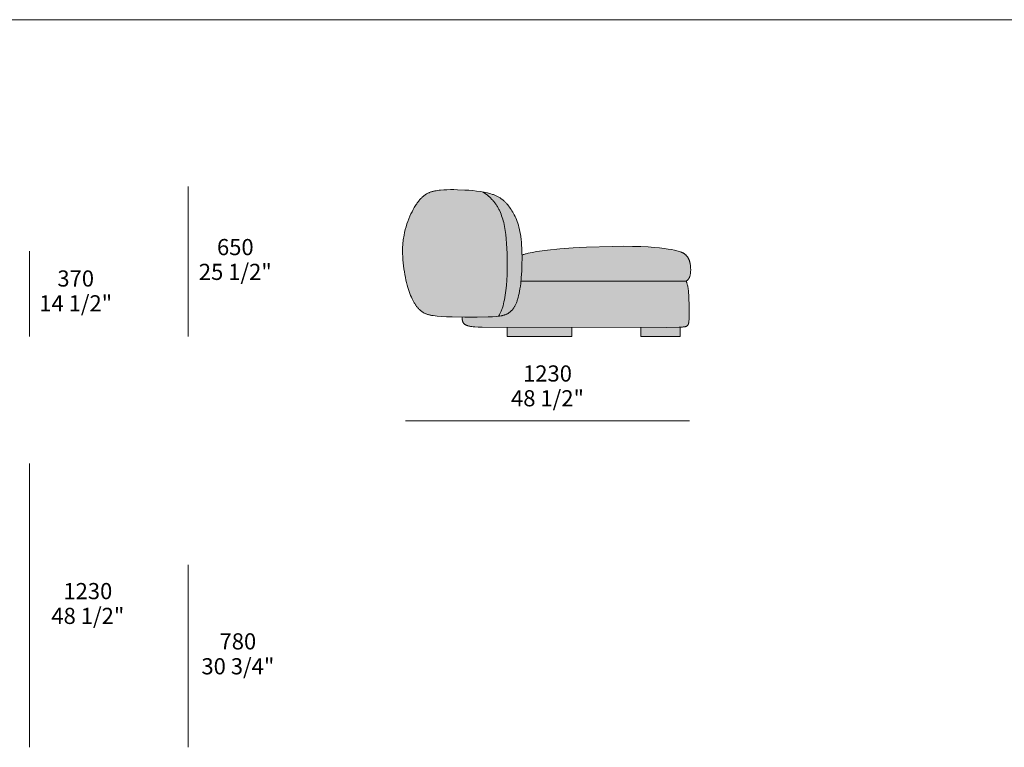
# Model space of a CAD drawing. Units: millimetres. Extents: x -641 to 157575, y -50731 to 47976.
# Drawn here: x 3766 to 8034, y -11528 to -8376 of the extents above; entities that cross this region are included whole.
import ezdxf

# ---------------------------------------------------------------- set-up
doc = ezdxf.new("R2010")
doc.units = ezdxf.units.MM
doc.header["$LTSCALE"] = 10
for name, color, linetype, lineweight in [('detail dimensions', 7, 'Continuous', 5), ('dimensions', 7, 'Continuous', 5), ('drawing', 7, 'Continuous', 5), ('hatch', 9, 'Continuous', 5), ('product codes', 7, 'Continuous', 5)]:
    doc.layers.add(name, color=color, linetype=linetype, lineweight=lineweight)
doc.styles.add('Poliform mm', font='arial.ttf')
doc.styles.add('Poliform pollici', font='arial.ttf')

msp = doc.modelspace()

# ---------------------------------------------------------------- hatches: boundary and pattern name
at = {"layer": 'hatch'}
for points in [[(5774.9, -9122.3), (5765.4, -9120.7), (5755.8, -9119.2), (5736.1, -9116.9), (5716.1, -9115), (5696.3, -9113.7), (5663.8, -9112.2), (5648.1, -9111.9), (5632.9, -9111.9), (5618.2, -9112.3), (5604.1, -9113), (5590.6, -9114.1), (5584.1, -9114.8), (5577.8, -9115.7), (5571.7, -9116.6), (5565.7, -9117.7), (5562.8, -9118.3), (5559.9, -9118.9), (5557.1, -9119.6), (5554.3, -9120.4), (5551.5, -9121.2), (5548.7, -9122.1), (5546, -9123), (5543.3, -9124.1), (5540.6, -9125.2), (5538, -9126.3), (5535.4, -9127.6), (5532.8, -9129), (5530.2, -9130.4), (5527.6, -9131.9), (5525, -9133.6), (5522.5, -9135.3), (5519.9, -9137.2), (5517.4, -9139.2), (5514.9, -9141.3), (5512.3, -9143.5), (5509.8, -9145.8), (5507.3, -9148.3), (5504.8, -9150.9), (5502.3, -9153.6), (5499.8, -9156.5), (5497.2, -9159.5), (5494.7, -9162.7), (5492.2, -9166), (5489.6, -9169.5), (5487.1, -9173.1), (5484.5, -9176.9), (5481.9, -9180.9), (5476.8, -9189.2), (5471.8, -9198), (5466.9, -9207.4), (5462, -9217.2), (5457.4, -9227.5), (5452.9, -9238.2), (5448.7, -9249.4), (5444.7, -9260.8), (5441, -9272.7), (5437.7, -9284.8), (5434.7, -9297.2), (5432.1, -9309.9), (5430.9, -9316.3), (5429.9, -9322.8), (5429, -9329.3), (5428.2, -9335.8), (5427.5, -9342.4), (5426.9, -9349.1), (5426.2, -9362.4), (5425.9, -9375.8), (5426, -9389.2), (5426.4, -9402.7), (5427.3, -9416), (5428.4, -9429.2), (5429.9, -9442.3), (5431.6, -9455.1), (5433.6, -9467.7), (5435.8, -9480), (5438.2, -9492), (5440.7, -9503.5), (5443.4, -9514.6), (5446.2, -9525.2), (5449, -9535.3), (5451.9, -9544.9), (5454.8, -9553.8), (5457.8, -9562.3), (5460.9, -9570.2), (5463.9, -9577.6), (5467.1, -9584.6), (5470.2, -9591.1), (5473.4, -9597.1), (5475, -9600), (5476.7, -9602.8), (5478.3, -9605.5), (5479.9, -9608.1), (5481.6, -9610.6), (5483.2, -9613), (5484.9, -9615.3), (5486.6, -9617.6), (5488.3, -9619.7), (5490, -9621.8), (5491.7, -9623.8), (5493.4, -9625.8), (5495.1, -9627.6), (5496.8, -9629.4), (5498.6, -9631.2), (5500.3, -9632.8), (5502.1, -9634.4), (5503.9, -9636), (5505.6, -9637.5), (5507.5, -9638.9), (5509.3, -9640.3), (5511.2, -9641.6), (5513.1, -9642.9), (5515.1, -9644.2), (5517.2, -9645.3), (5519.3, -9646.5), (5521.4, -9647.5), (5523.7, -9648.6), (5526, -9649.6), (5528.4, -9650.5), (5531, -9651.4), (5533.6, -9652.3), (5536.3, -9653.1), (5539.2, -9653.9), (5542.1, -9654.6), (5545.2, -9655.4), (5548.4, -9656), (5551.8, -9656.7), (5558.9, -9657.9), (5566.7, -9658.9), (5575.2, -9659.9), (5594.3, -9661.5), (5614.3, -9662.7), (5636.3, -9663.6), (5684.2, -9664.7), (5743.8, -9664.8), (5796.3, -9663.7), (5821.3, -9662.5), (5831.9, -9661.6), (5841.4, -9660.6), (5842.3, -9659.5), (5843.1, -9658.3), (5843.9, -9657.1), (5844.8, -9655.9), (5845.6, -9654.6), (5846.4, -9653.2), (5847.9, -9650.5), (5849.4, -9647.6), (5850.9, -9644.5), (5852.4, -9641.3), (5853.8, -9638), (5855.1, -9634.5), (5856.4, -9630.9), (5857.7, -9627.2), (5858.9, -9623.4), (5861.3, -9615.4), (5863.5, -9606.9), (5865.5, -9598.1), (5867.4, -9588.8), (5869.1, -9579.2), (5870.7, -9569.3), (5873.5, -9548.6), (5875.7, -9526.9), (5877.4, -9504.5), (5878.6, -9481.6), (5879.4, -9458.3), (5879.6, -9435.1), (5879.5, -9412), (5879, -9389.3), (5878, -9367.2), (5876.8, -9346), (5875.1, -9325.8), (5873.1, -9306.7), (5870.7, -9288.5), (5869.2, -9279.8), (5867.7, -9271.3), (5866, -9263), (5864.2, -9255), (5862.3, -9247.1), (5860.1, -9239.5), (5857.8, -9232.1), (5855.4, -9224.8), (5852.8, -9217.8), (5850, -9211), (5847, -9204.3), (5845.4, -9201), (5843.8, -9197.8), (5842.1, -9194.6), (5840.4, -9191.5), (5838.6, -9188.4), (5836.8, -9185.3), (5834.9, -9182.3), (5833, -9179.3), (5831, -9176.4), (5828.9, -9173.5), (5826.8, -9170.6), (5824.7, -9167.8), (5822.4, -9165), (5820.2, -9162.2), (5817.8, -9159.5), (5815.4, -9156.8), (5813, -9154.2), (5810.4, -9151.5), (5807.8, -9148.9), (5805.2, -9146.4), (5802.5, -9143.8), (5799.7, -9141.3), (5793.9, -9136.4), (5787.9, -9131.6), (5781.6, -9126.9)], [(5841.4, -9660.6), (5845.9, -9660), (5850.1, -9659.4), (5854.2, -9658.7), (5858, -9657.9), (5861.6, -9657.1), (5865, -9656.1), (5866.6, -9655.6), (5868.2, -9655.1), (5869.8, -9654.6), (5871.3, -9654.1), (5872.8, -9653.5), (5874.3, -9652.9), (5875.7, -9652.3), (5877.1, -9651.6), (5878.4, -9651), (5879.8, -9650.3), (5881.1, -9649.6), (5882.4, -9648.8), (5883.6, -9648.1), (5884.9, -9647.3), (5886.1, -9646.5), (5887.3, -9645.6), (5888.5, -9644.8), (5889.7, -9643.9), (5890.8, -9643), (5892, -9642), (5893.7, -9640.5), (5895.4, -9639), (5897.1, -9637.4), (5898.7, -9635.7), (5900.4, -9633.9), (5902, -9632.1), (5903.6, -9630.1), (5905.1, -9628.1), (5906.7, -9626), (5908.2, -9623.7), (5909.7, -9621.4), (5911.2, -9619), (5912.6, -9616.4), (5914.1, -9613.8), (5915.5, -9611), (5916.9, -9608.1), (5918.2, -9605), (5919.5, -9601.9), (5920.8, -9598.6), (5922.1, -9595.1), (5923.3, -9591.5), (5924.5, -9587.8), (5925.7, -9583.9), (5926.9, -9579.9), (5929, -9571.3), (5931.1, -9562.1), (5933, -9552.2), (5934.8, -9541.5), (5937.1, -9525.4), (5939.1, -9508), (5941.3, -9481.3), (5942.9, -9453.3), (5943.7, -9424.5), (5943.7, -9395.9), (5943.3, -9377.8), (5942.5, -9360.2), (5941.4, -9343.3), (5939.8, -9327.3), (5938.4, -9315.6), (5936.7, -9304.6), (5934.8, -9294.1), (5932.7, -9284.2), (5930.4, -9274.7), (5927.9, -9265.8), (5925.3, -9257.4), (5922.5, -9249.4), (5919.6, -9241.8), (5916.6, -9234.6), (5913.4, -9227.8), (5910.1, -9221.2), (5906.8, -9215), (5903.4, -9209.1), (5899.9, -9203.3), (5896.3, -9197.8), (5892.7, -9192.5), (5889.1, -9187.4), (5885.4, -9182.4), (5881.6, -9177.7), (5877.7, -9173.1), (5875.7, -9170.9), (5873.6, -9168.7), (5871.6, -9166.6), (5869.4, -9164.5), (5867.3, -9162.5), (5865.1, -9160.5), (5862.9, -9158.5), (5860.6, -9156.6), (5858.2, -9154.8), (5855.9, -9153), (5853.4, -9151.2), (5850.9, -9149.5), (5848.4, -9147.8), (5845.8, -9146.2), (5843.1, -9144.6), (5840.4, -9143.1), (5837.6, -9141.6), (5834.7, -9140.1), (5831.8, -9138.7), (5828.8, -9137.4), (5825.7, -9136.1), (5822.5, -9134.8), (5817.2, -9132.9), (5811.6, -9131), (5805.9, -9129.3), (5800, -9127.7), (5793.9, -9126.2), (5787.7, -9124.8), (5781.4, -9123.5), (5774.9, -9122.3), (5781.6, -9126.9), (5787.9, -9131.6), (5793.9, -9136.4), (5799.7, -9141.3), (5802.5, -9143.8), (5805.2, -9146.4), (5807.8, -9148.9), (5810.4, -9151.5), (5813, -9154.2), (5815.4, -9156.8), (5817.8, -9159.5), (5820.2, -9162.2), (5822.4, -9165), (5824.7, -9167.8), (5826.8, -9170.6), (5828.9, -9173.5), (5831, -9176.4), (5833, -9179.3), (5834.9, -9182.3), (5836.8, -9185.3), (5838.6, -9188.4), (5840.4, -9191.5), (5842.1, -9194.6), (5843.8, -9197.8), (5845.4, -9201), (5847, -9204.3), (5850, -9211), (5852.8, -9217.8), (5855.4, -9224.8), (5857.8, -9232.1), (5860.1, -9239.5), (5862.3, -9247.1), (5864.2, -9255), (5866, -9263), (5867.7, -9271.3), (5869.2, -9279.8), (5870.7, -9288.5), (5873.1, -9306.7), (5875.1, -9325.8), (5876.8, -9346), (5878, -9367.2), (5879, -9389.3), (5879.5, -9412), (5879.6, -9435.1), (5879.4, -9458.3), (5878.6, -9481.6), (5877.4, -9504.5), (5875.7, -9526.9), (5873.5, -9548.6), (5870.7, -9569.3), (5869.1, -9579.2), (5867.4, -9588.8), (5865.5, -9598.1), (5863.5, -9606.9), (5861.3, -9615.4), (5858.9, -9623.4), (5857.7, -9627.2), (5856.4, -9630.9), (5855.1, -9634.5), (5853.8, -9638), (5852.4, -9641.3), (5850.9, -9644.5), (5849.4, -9647.6), (5847.9, -9650.5), (5846.4, -9653.2), (5845.6, -9654.6), (5844.8, -9655.9), (5843.9, -9657.1), (5843.1, -9658.3), (5842.3, -9659.5)], [(5943.7, -9395.9), (5943.7, -9424.5), (5942.9, -9453.3), (5941.3, -9481.3), (5939.1, -9508), (6655, -9508), (6655.4, -9507.8), (6655.9, -9507.6), (6656.3, -9507.4), (6656.7, -9507.2), (6657.2, -9507), (6657.6, -9506.7), (6658, -9506.5), (6658.4, -9506.2), (6658.8, -9506), (6659.2, -9505.7), (6659.5, -9505.4), (6659.9, -9505.1), (6660.3, -9504.8), (6660.7, -9504.5), (6661, -9504.2), (6661.4, -9503.9), (6661.7, -9503.6), (6662.1, -9503.3), (6662.4, -9502.9), (6662.7, -9502.6), (6663.1, -9502.2), (6663.4, -9501.9), (6664, -9501.1), (6664.6, -9500.4), (6665.2, -9499.6), (6665.8, -9498.8), (6666.3, -9497.9), (6666.9, -9497.1), (6667.4, -9496.2), (6667.9, -9495.3), (6668.3, -9494.3), (6668.8, -9493.4), (6669.2, -9492.4), (6669.6, -9491.4), (6670, -9490.4), (6670.4, -9489.4), (6670.8, -9488.3), (6671.1, -9487.3), (6671.4, -9486.2), (6672, -9484), (6672.6, -9481.7), (6673, -9479.4), (6673.5, -9477.1), (6673.8, -9474.7), (6674.1, -9472.3), (6674.4, -9469.9), (6674.6, -9467.5), (6674.7, -9465), (6674.8, -9462.5), (6674.8, -9460.1), (6674.8, -9457.6), (6674.7, -9452.8), (6674.5, -9448), (6674.1, -9443.4), (6673.6, -9439), (6672.9, -9434.8), (6672.6, -9432.7), (6672.2, -9430.7), (6671.8, -9428.8), (6671.3, -9426.9), (6670.9, -9425), (6670.3, -9423.2), (6669.8, -9421.4), (6669.2, -9419.7), (6668.6, -9418), (6668, -9416.3), (6667.3, -9414.7), (6666.7, -9413.2), (6665.9, -9411.6), (6665.2, -9410.1), (6664.4, -9408.7), (6663.6, -9407.2), (6662.7, -9405.9), (6661.8, -9404.5), (6660.9, -9403.2), (6660, -9401.9), (6659, -9400.7), (6658, -9399.5), (6656.9, -9398.3), (6655.8, -9397.1), (6654.7, -9396), (6653.6, -9394.9), (6652.4, -9393.9), (6651.2, -9392.8), (6649.9, -9391.8), (6648.6, -9390.9), (6647.3, -9389.9), (6645.9, -9389), (6644.5, -9388.1), (6643, -9387.2), (6641.5, -9386.4), (6639.9, -9385.5), (6638.3, -9384.7), (6636.6, -9383.9), (6634.8, -9383.2), (6633, -9382.4), (6631.1, -9381.7), (6629.1, -9380.9), (6624.9, -9379.5), (6620.3, -9378.2), (6615.4, -9376.8), (6610.1, -9375.6), (6604.3, -9374.3), (6591.5, -9371.8), (6576.7, -9369.3), (6559.6, -9366.8), (6539.8, -9364.4), (6516.8, -9362.1), (6490, -9360.1), (6458.8, -9358.6), (6422.8, -9357.6), (6381.4, -9357.2), (6334.1, -9357.7), (6223.7, -9361.3), (6165.2, -9364.5), (6108, -9368.7), (6054.7, -9373.9), (6030.3, -9376.9), (6007.8, -9380.2), (5987.6, -9383.7), (5978.5, -9385.5), (5970, -9387.5), (5962.2, -9389.5), (5958.6, -9390.5), (5955.2, -9391.5), (5952.1, -9392.6), (5949.1, -9393.7), (5946.3, -9394.7), (5945, -9395.3)], [(5939.1, -9508), (5937.1, -9525.4), (5934.8, -9541.5), (5933, -9552.2), (5931.1, -9562.1), (5929, -9571.3), (5926.9, -9579.9), (5925.7, -9583.9), (5924.5, -9587.8), (5923.3, -9591.5), (5922.1, -9595.1), (5920.8, -9598.6), (5919.5, -9601.9), (5918.2, -9605), (5916.9, -9608.1), (5915.5, -9611), (5914.1, -9613.8), (5912.6, -9616.4), (5911.2, -9619), (5909.7, -9621.4), (5908.2, -9623.7), (5906.7, -9626), (5905.1, -9628.1), (5903.6, -9630.1), (5902, -9632.1), (5900.4, -9633.9), (5898.7, -9635.7), (5897.1, -9637.4), (5895.4, -9639), (5893.7, -9640.5), (5892, -9642), (5890.8, -9643), (5889.7, -9643.9), (5888.5, -9644.8), (5887.3, -9645.6), (5886.1, -9646.5), (5884.9, -9647.3), (5883.6, -9648.1), (5882.4, -9648.8), (5881.1, -9649.6), (5879.8, -9650.3), (5878.4, -9651), (5877.1, -9651.6), (5875.7, -9652.3), (5874.3, -9652.9), (5872.8, -9653.5), (5871.3, -9654.1), (5869.8, -9654.6), (5868.2, -9655.1), (5866.6, -9655.6), (5865, -9656.1), (5861.6, -9657.1), (5858, -9657.9), (5854.2, -9658.7), (5850.1, -9659.4), (5845.9, -9660), (5841.4, -9660.6), (5831.9, -9661.6), (5821.3, -9662.5), (5796.3, -9663.7), (5743.8, -9664.8), (5684.2, -9664.7), (5684.2, -9666.7), (5684.2, -9668.7), (5684.3, -9670.6), (5684.4, -9672.5), (5684.6, -9674.3), (5684.8, -9676), (5684.9, -9676.8), (5685, -9677.7), (5685.2, -9678.5), (5685.4, -9679.3), (5685.5, -9680.1), (5685.7, -9680.9), (5685.9, -9681.6), (5686.1, -9682.4), (5686.4, -9683.1), (5686.6, -9683.8), (5686.9, -9684.5), (5687.2, -9685.2), (5687.5, -9685.9), (5687.8, -9686.6), (5688.1, -9687.2), (5688.5, -9687.9), (5688.9, -9688.5), (5689.2, -9689.1), (5689.7, -9689.7), (5690.1, -9690.3), (5690.5, -9690.9), (5691, -9691.4), (5691.5, -9692), (5692, -9692.5), (5692.5, -9693.1), (5693, -9693.6), (5693.6, -9694.1), (5694.2, -9694.6), (5694.8, -9695.1), (5695.4, -9695.6), (5696.1, -9696), (5696.8, -9696.5), (5697.5, -9696.9), (5698.2, -9697.3), (5698.9, -9697.8), (5699.7, -9698.2), (5700.5, -9698.6), (5701.3, -9699), (5702.2, -9699.3), (5703, -9699.7), (5703.9, -9700.1), (5704.8, -9700.4), (5706.8, -9701.1), (5708.8, -9701.7), (5710.9, -9702.4), (5713.2, -9702.9), (5715.5, -9703.5), (5718, -9704), (5720.6, -9704.4), (5726.2, -9705.3), (5732.2, -9706), (5738.8, -9706.7), (5753.7, -9707.6), (5771, -9708.3), (6571.5, -9708.9), (6624.5, -9708.1), (6633, -9707.8), (6639.9, -9707.3), (6642.8, -9707), (6645.4, -9706.7), (6647.7, -9706.4), (6649.8, -9706), (6650.7, -9705.9), (6651.6, -9705.7), (6652.5, -9705.5), (6653.2, -9705.2), (6654, -9705), (6654.6, -9704.8), (6655.3, -9704.6), (6655.9, -9704.3), (6656.2, -9704.2), (6656.5, -9704.1), (6656.7, -9703.9), (6657, -9703.8), (6657.3, -9703.7), (6657.5, -9703.5), (6657.7, -9703.4), (6658, -9703.2), (6658.2, -9703.1), (6658.4, -9702.9), (6658.6, -9702.8), (6658.9, -9702.6), (6659.3, -9702.3), (6659.7, -9702), (6660.1, -9701.7), (6660.4, -9701.3), (6660.8, -9701), (6661.1, -9700.6), (6661.5, -9700.2), (6661.8, -9699.8), (6662.1, -9699.4), (6662.4, -9699), (6662.7, -9698.6), (6663, -9698.1), (6663.3, -9697.7), (6663.5, -9697.2), (6663.8, -9696.7), (6664, -9696.2), (6664.3, -9695.7), (6664.5, -9695.1), (6664.7, -9694.6), (6664.9, -9694), (6665.1, -9693.4), (6665.3, -9692.8), (6665.5, -9692.2), (6665.6, -9691.5), (6665.8, -9690.8), (6666, -9690.2), (6666.3, -9688.7), (6666.5, -9687.2), (6666.8, -9685.6), (6667, -9683.8), (6667.3, -9680.1), (6667.6, -9676), (6667.9, -9666.3), (6667.8, -9606.7), (6667.3, -9587.9), (6666.4, -9569), (6665.7, -9559.8), (6664.8, -9550.8), (6663.8, -9542.2), (6663.2, -9538.1), (6662.5, -9534.1), (6661.8, -9530.2), (6661, -9526.5), (6660.2, -9522.9), (6659.3, -9519.5), (6658.8, -9517.9), (6658.3, -9516.3), (6657.8, -9514.8), (6657.3, -9513.3), (6656.7, -9511.9), (6656.2, -9510.6), (6655.6, -9509.2), (6655, -9508)], [(6159.4, -9709), (6159.4, -9748.4), (5879, -9748.4), (5879, -9709)], [(6459, -9709), (6607.1, -9708.6), (6629, -9707.9), (6629, -9748), (6459, -9748)]]:
    msp.add_hatch(color=256, dxfattribs=at).paths.add_polyline_path(points, flags=0)

# ---------------------------------------------------------------- linework, layer by layer
at = {"layer": 'detail dimensions'}
msp.add_lwpolyline([(4497.1, -11528.4), (4497.1, -10738.4)], dxfattribs=at)
at = {"layer": 'dimensions'}
for points in [[(4497.1, -9748.4), (4497.1, -9098.4)], [(3809.1, -9748.4), (3809.1, -9378.4)], [(6669.1, -10113.4), (5439.1, -10113.4)], [(3809.1, -11528.4), (3809.1, -10298.4)]]:
    msp.add_lwpolyline(points, dxfattribs=at)
at = {"layer": 'drawing'}
msp.add_lwpolyline([(5577.8, -9115.7), (5584.1, -9114.8), (5590.6, -9114.1), (5604.1, -9113), (5618.2, -9112.3), (5632.9, -9111.9), (5648.1, -9111.9), (5663.8, -9112.2), (5696.3, -9113.7), (5713.1, -9114.8), (5729.9, -9116.2), (5746.7, -9118.1), (5763.2, -9120.3), (5771.3, -9121.6), (5779.3, -9123.1), (5787, -9124.6), (5794.6, -9126.3), (5802, -9128.2), (5809.1, -9130.3), (5815.9, -9132.5), (5819.3, -9133.6), (5822.5, -9134.8), (5825.7, -9136.1), (5828.8, -9137.4), (5831.8, -9138.7), (5834.7, -9140.1), (5837.6, -9141.6), (5840.4, -9143.1), (5843.1, -9144.6), (5845.8, -9146.2), (5848.4, -9147.8), (5850.9, -9149.5), (5853.4, -9151.2), (5855.9, -9153), (5858.2, -9154.8), (5860.6, -9156.6), (5862.9, -9158.5), (5865.1, -9160.5), (5867.3, -9162.5), (5869.4, -9164.5), (5871.6, -9166.6), (5873.6, -9168.7), (5875.7, -9170.9), (5877.7, -9173.1), (5881.6, -9177.7), (5885.4, -9182.4), (5889.1, -9187.4), (5892.7, -9192.5), (5896.3, -9197.8), (5899.9, -9203.3), (5903.4, -9209.1), (5906.8, -9215), (5910.1, -9221.2), (5913.4, -9227.8), (5916.6, -9234.6), (5919.6, -9241.8), (5922.5, -9249.4), (5925.3, -9257.4), (5927.9, -9265.8), (5930.4, -9274.7), (5932.7, -9284.2), (5934.8, -9294.1), (5936.7, -9304.6), (5938.4, -9315.6), (5939.8, -9327.3), (5941.1, -9339.6), (5942.1, -9352.5), (5942.8, -9365.8), (5943.4, -9379.5), (5943.8, -9407.7), (5943.5, -9436.4), (5942.3, -9464.8), (5940.5, -9492.2), (5938, -9518), (5936.5, -9530.1), (5934.8, -9541.5), (5933, -9552.2), (5931.1, -9562.1), (5929, -9571.3), (5926.9, -9579.9), (5925.7, -9583.9), (5924.5, -9587.8), (5923.3, -9591.5), (5922.1, -9595.1), (5920.8, -9598.6), (5919.5, -9601.9), (5918.2, -9605), (5916.9, -9608.1), (5915.5, -9611), (5914.1, -9613.8), (5912.6, -9616.4), (5911.2, -9619), (5909.7, -9621.4), (5908.2, -9623.7), (5906.7, -9626), (5905.1, -9628.1), (5903.6, -9630.1), (5902, -9632.1), (5900.4, -9633.9), (5898.7, -9635.7), (5897.1, -9637.4), (5895.4, -9639), (5893.7, -9640.5), (5892, -9642), (5890.3, -9643.4), (5888.5, -9644.7), (5886.7, -9646), (5884.9, -9647.3), (5883.1, -9648.4), (5881.2, -9649.5), (5879.2, -9650.6), (5877.2, -9651.6), (5875.1, -9652.5), (5873, -9653.4), (5870.7, -9654.3), (5868.4, -9655.1), (5866, -9655.8), (5863.6, -9656.5), (5861, -9657.2), (5858.3, -9657.8), (5855.5, -9658.4), (5852.6, -9659), (5846.4, -9660), (5839.6, -9660.8), (5832.3, -9661.6), (5815.8, -9662.8), (5796.3, -9663.7), (5748.9, -9664.7), (5695.1, -9664.8), (5641.4, -9663.7), (5616.6, -9662.8), (5594.3, -9661.5), (5575.2, -9659.9), (5566.7, -9658.9), (5558.9, -9657.9), (5551.8, -9656.7), (5548.4, -9656), (5545.2, -9655.4), (5542.1, -9654.6), (5539.2, -9653.9), (5536.3, -9653.1), (5533.6, -9652.3), (5531, -9651.4), (5528.4, -9650.5), (5526, -9649.6), (5523.7, -9648.6), (5521.4, -9647.5), (5519.3, -9646.5), (5517.2, -9645.3), (5515.1, -9644.2), (5513.1, -9642.9), (5511.2, -9641.6), (5509.3, -9640.3), (5507.5, -9638.9), (5505.6, -9637.5), (5503.9, -9636), (5502.1, -9634.4), (5500.3, -9632.8), (5498.6, -9631.2), (5496.8, -9629.4), (5495.1, -9627.6), (5493.4, -9625.8), (5491.7, -9623.8), (5490, -9621.8), (5488.3, -9619.7), (5486.6, -9617.6), (5484.9, -9615.3), (5483.2, -9613), (5481.6, -9610.6), (5479.9, -9608.1), (5478.3, -9605.5), (5476.7, -9602.8), (5475, -9600), (5473.4, -9597.1), (5470.2, -9591.1), (5467.1, -9584.6), (5463.9, -9577.6), (5460.9, -9570.2), (5457.8, -9562.3), (5454.8, -9553.8), (5451.9, -9544.9), (5449, -9535.3), (5446.2, -9525.2), (5443.4, -9514.6), (5440.7, -9503.5), (5438.2, -9492), (5435.8, -9480), (5433.6, -9467.7), (5431.6, -9455.1), (5429.9, -9442.3), (5428.4, -9429.2), (5427.3, -9416), (5426.4, -9402.7), (5426, -9389.2), (5425.9, -9375.8), (5426.2, -9362.4), (5426.9, -9349.1), (5427.5, -9342.4), (5428.2, -9335.8), (5429, -9329.3), (5429.9, -9322.8), (5430.9, -9316.3), (5432.1, -9309.9), (5434.7, -9297.2), (5437.7, -9284.8), (5441, -9272.7), (5444.7, -9260.8), (5448.7, -9249.4), (5452.9, -9238.2), (5457.4, -9227.5), (5462, -9217.2), (5466.9, -9207.4), (5471.8, -9198), (5476.8, -9189.2), (5481.9, -9180.9), (5484.5, -9176.9), (5487.1, -9173.1), (5489.6, -9169.5), (5492.2, -9166), (5494.7, -9162.7), (5497.2, -9159.5), (5499.8, -9156.5), (5502.3, -9153.6), (5504.8, -9150.9), (5507.3, -9148.3), (5509.8, -9145.8), (5512.3, -9143.5), (5514.9, -9141.3), (5517.4, -9139.2), (5519.9, -9137.2), (5522.5, -9135.3), (5525, -9133.6), (5527.6, -9131.9), (5530.2, -9130.4), (5532.8, -9129), (5535.4, -9127.6), (5538, -9126.3), (5540.6, -9125.2), (5543.3, -9124.1), (5546, -9123), (5548.7, -9122.1), (5551.5, -9121.2), (5554.3, -9120.4), (5557.1, -9119.6), (5559.9, -9118.9), (5562.8, -9118.3), (5565.7, -9117.7), (5571.7, -9116.6)], close=True, dxfattribs=at)
for points in [[(5774.9, -9122.3), (5781.6, -9126.9), (5787.9, -9131.6), (5793.9, -9136.4), (5799.7, -9141.3), (5802.5, -9143.8), (5805.2, -9146.4), (5807.8, -9148.9), (5810.4, -9151.5), (5813, -9154.2), (5815.4, -9156.8), (5817.8, -9159.5), (5820.2, -9162.2), (5822.4, -9165), (5824.7, -9167.8), (5826.8, -9170.6), (5828.9, -9173.5), (5831, -9176.4), (5833, -9179.3), (5834.9, -9182.3), (5836.8, -9185.3), (5838.6, -9188.4), (5840.4, -9191.5), (5842.1, -9194.6), (5843.8, -9197.8), (5845.4, -9201), (5847, -9204.3), (5850, -9211), (5852.8, -9217.8), (5855.4, -9224.8), (5857.8, -9232.1), (5860.1, -9239.5), (5862.3, -9247.1), (5864.2, -9255), (5866, -9263), (5867.7, -9271.3), (5869.2, -9279.8), (5870.7, -9288.5), (5873.1, -9306.7), (5875.1, -9325.8), (5876.8, -9346), (5878, -9367.2), (5879, -9389.3), (5879.5, -9412), (5879.6, -9435.1), (5879.4, -9458.3), (5878.6, -9481.6), (5877.4, -9504.5), (5875.7, -9526.9), (5873.5, -9548.6), (5870.7, -9569.3), (5869.1, -9579.2), (5867.4, -9588.8), (5865.5, -9598.1), (5863.5, -9606.9), (5861.3, -9615.4), (5858.9, -9623.4), (5857.7, -9627.2), (5856.4, -9630.9), (5855.1, -9634.5), (5853.8, -9638), (5852.4, -9641.3), (5850.9, -9644.5), (5849.4, -9647.6), (5847.9, -9650.5), (5846.4, -9653.2), (5845.6, -9654.6), (5844.8, -9655.9), (5843.9, -9657.1), (5843.1, -9658.3), (5842.3, -9659.5), (5841.4, -9660.6)], [(6655, -9508), (6655.4, -9507.8), (6655.9, -9507.6), (6656.3, -9507.4), (6656.7, -9507.2), (6657.2, -9507), (6657.6, -9506.7), (6658, -9506.5), (6658.4, -9506.2), (6658.8, -9506), (6659.2, -9505.7), (6659.5, -9505.4), (6659.9, -9505.1), (6660.3, -9504.8), (6660.7, -9504.5), (6661, -9504.2), (6661.4, -9503.9), (6661.7, -9503.6), (6662.1, -9503.3), (6662.4, -9502.9), (6662.7, -9502.6), (6663.1, -9502.2), (6663.4, -9501.9), (6664, -9501.1), (6664.6, -9500.4), (6665.2, -9499.6), (6665.8, -9498.8), (6666.3, -9497.9), (6666.9, -9497.1), (6667.4, -9496.2), (6667.9, -9495.3), (6668.3, -9494.3), (6668.8, -9493.4), (6669.2, -9492.4), (6669.6, -9491.4), (6670, -9490.4), (6670.4, -9489.4), (6670.8, -9488.3), (6671.1, -9487.3), (6671.4, -9486.2), (6672, -9484), (6672.6, -9481.7), (6673, -9479.4), (6673.5, -9477.1), (6673.8, -9474.7), (6674.1, -9472.3), (6674.4, -9469.9), (6674.6, -9467.5), (6674.7, -9465), (6674.8, -9462.5), (6674.8, -9460.1), (6674.8, -9457.6), (6674.7, -9452.8), (6674.5, -9448), (6674.1, -9443.4), (6673.6, -9439), (6672.9, -9434.8), (6672.6, -9432.7), (6672.2, -9430.7), (6671.8, -9428.8), (6671.3, -9426.9), (6670.9, -9425), (6670.3, -9423.2), (6669.8, -9421.4), (6669.2, -9419.7), (6668.6, -9418), (6668, -9416.3), (6667.3, -9414.7), (6666.7, -9413.2), (6665.9, -9411.6), (6665.2, -9410.1), (6664.4, -9408.7), (6663.6, -9407.2), (6662.7, -9405.9), (6661.8, -9404.5), (6660.9, -9403.2), (6660, -9401.9), (6659, -9400.7), (6658, -9399.5), (6656.9, -9398.3), (6655.8, -9397.1), (6654.7, -9396), (6653.6, -9394.9), (6652.4, -9393.9), (6651.2, -9392.8), (6649.9, -9391.8), (6648.6, -9390.9), (6647.3, -9389.9), (6645.9, -9389), (6644.5, -9388.1), (6643, -9387.2), (6641.5, -9386.4), (6639.9, -9385.5), (6638.3, -9384.7), (6636.6, -9383.9), (6634.8, -9383.2), (6633, -9382.4), (6631.1, -9381.7), (6629.1, -9380.9), (6624.9, -9379.5), (6620.3, -9378.2), (6615.4, -9376.8), (6610.1, -9375.6), (6604.3, -9374.3), (6591.5, -9371.8), (6576.7, -9369.3), (6559.6, -9366.8), (6539.8, -9364.4), (6516.8, -9362.1), (6490, -9360.1), (6458.8, -9358.6), (6422.8, -9357.6), (6381.4, -9357.2), (6334.1, -9357.7), (6223.7, -9361.3), (6165.2, -9364.5), (6108, -9368.7), (6054.7, -9373.9), (6030.3, -9376.9), (6007.8, -9380.2), (5987.6, -9383.7), (5978.5, -9385.5), (5970, -9387.5), (5962.2, -9389.5), (5958.6, -9390.5), (5955.2, -9391.5), (5952.1, -9392.6), (5949.1, -9393.7), (5946.3, -9394.7), (5945, -9395.3), (5943.7, -9395.9)], [(5684.2, -9664.7), (5684.2, -9666.7), (5684.2, -9668.7), (5684.3, -9670.6), (5684.4, -9672.5), (5684.6, -9674.3), (5684.8, -9676), (5684.9, -9676.8), (5685, -9677.7), (5685.2, -9678.5), (5685.4, -9679.3), (5685.5, -9680.1), (5685.7, -9680.9), (5685.9, -9681.6), (5686.1, -9682.4), (5686.4, -9683.1), (5686.6, -9683.8), (5686.9, -9684.5), (5687.2, -9685.2), (5687.5, -9685.9), (5687.8, -9686.6), (5688.1, -9687.2), (5688.5, -9687.9), (5688.9, -9688.5), (5689.2, -9689.1), (5689.7, -9689.7), (5690.1, -9690.3), (5690.5, -9690.9), (5691, -9691.4), (5691.5, -9692), (5692, -9692.5), (5692.5, -9693.1), (5693, -9693.6), (5693.6, -9694.1), (5694.2, -9694.6), (5694.8, -9695.1), (5695.4, -9695.6), (5696.1, -9696), (5696.8, -9696.5), (5697.5, -9696.9), (5698.2, -9697.3), (5698.9, -9697.8), (5699.7, -9698.2), (5700.5, -9698.6), (5701.3, -9699), (5702.2, -9699.3), (5703, -9699.7), (5703.9, -9700.1), (5704.8, -9700.4), (5706.8, -9701.1), (5708.8, -9701.7), (5710.9, -9702.4), (5713.2, -9702.9), (5715.5, -9703.5), (5718, -9704), (5720.6, -9704.4), (5726.2, -9705.3), (5732.2, -9706), (5738.8, -9706.7), (5753.7, -9707.6), (5771, -9708.3), (6571.5, -9708.9), (6624.5, -9708.1), (6633, -9707.8), (6639.9, -9707.3), (6642.8, -9707), (6645.4, -9706.7), (6647.7, -9706.4), (6649.8, -9706), (6650.7, -9705.9), (6651.6, -9705.7), (6652.5, -9705.5), (6653.2, -9705.2), (6654, -9705), (6654.6, -9704.8), (6655.3, -9704.6), (6655.9, -9704.3), (6656.2, -9704.2), (6656.5, -9704.1), (6656.7, -9703.9), (6657, -9703.8), (6657.3, -9703.7), (6657.5, -9703.5), (6657.7, -9703.4), (6658, -9703.2), (6658.2, -9703.1), (6658.4, -9702.9), (6658.6, -9702.8), (6658.9, -9702.6), (6659.3, -9702.3), (6659.7, -9702), (6660.1, -9701.7), (6660.4, -9701.3), (6660.8, -9701), (6661.1, -9700.6), (6661.5, -9700.2), (6661.8, -9699.8), (6662.1, -9699.4), (6662.4, -9699), (6662.7, -9698.6), (6663, -9698.1), (6663.3, -9697.7), (6663.5, -9697.2), (6663.8, -9696.7), (6664, -9696.2), (6664.3, -9695.7), (6664.5, -9695.1), (6664.7, -9694.6), (6664.9, -9694), (6665.1, -9693.4), (6665.3, -9692.8), (6665.5, -9692.2), (6665.6, -9691.5), (6665.8, -9690.8), (6666, -9690.2), (6666.3, -9688.7), (6666.5, -9687.2), (6666.8, -9685.6), (6667, -9683.8), (6667.3, -9680.1), (6667.6, -9676), (6667.9, -9666.3), (6667.8, -9606.7), (6667.3, -9587.9), (6666.4, -9569), (6665.7, -9559.8), (6664.8, -9550.8), (6663.8, -9542.2), (6663.2, -9538.1), (6662.5, -9534.1), (6661.8, -9530.2), (6661, -9526.5), (6660.2, -9522.9), (6659.3, -9519.5), (6658.8, -9517.9), (6658.3, -9516.3), (6657.8, -9514.8), (6657.3, -9513.3), (6656.7, -9511.9), (6656.2, -9510.6), (6655.6, -9509.2), (6655, -9508)], [(6655, -9508), (5939.1, -9508)], [(5879, -9709), (5879, -9748.4), (6159.4, -9748.4), (6159.4, -9709)], [(6459, -9709), (6459, -9748), (6629, -9748), (6629, -9707.9)]]:
    msp.add_lwpolyline(points, dxfattribs=at)
at = {"layer": 'product codes'}
msp.add_lwpolyline([(-639.8, -8375.6), (57734.2, -8375.6)], dxfattribs=at)

# ---------------------------------------------------------------- texts
at = {"layer": 'detail dimensions', "char_height": 70, "attachment_point": 5}
for s, insert, width, style in [('780', (4711.9, -11078.4), 446.63, 'Poliform mm'), ('30 3/4"', (4711.9, -11186.4), 732.717, 'Poliform pollici')]:
    msp.add_mtext(s, dxfattribs=dict(at, insert=insert, width=width, style=style))
at = {"layer": 'dimensions', "char_height": 70, "attachment_point": 5}
for s, insert, width, style in [('650', (4700.8, -9369.9), 448.913, 'Poliform mm'), ('25 1/2"', (4700.8, -9477.3), 735, 'Poliform pollici'), ('370', (4008.9, -9506), 448.152, 'Poliform mm'), ('14 1/2"', (4008.9, -9613.5), 719.783, 'Poliform pollici'), ('1230', (6054.1, -9917.6), 543.261, 'Poliform mm'), ('48 1/2"', (6054.1, -10025), 738.043, 'Poliform pollici'), ('1230', (4061.5, -10860.6), 543.261, 'Poliform mm'), ('48 1/2"', (4061.5, -10968), 738.043, 'Poliform pollici')]:
    msp.add_mtext(s, dxfattribs=dict(at, insert=insert, width=width, style=style))

doc.saveas('drawing.dxf')
